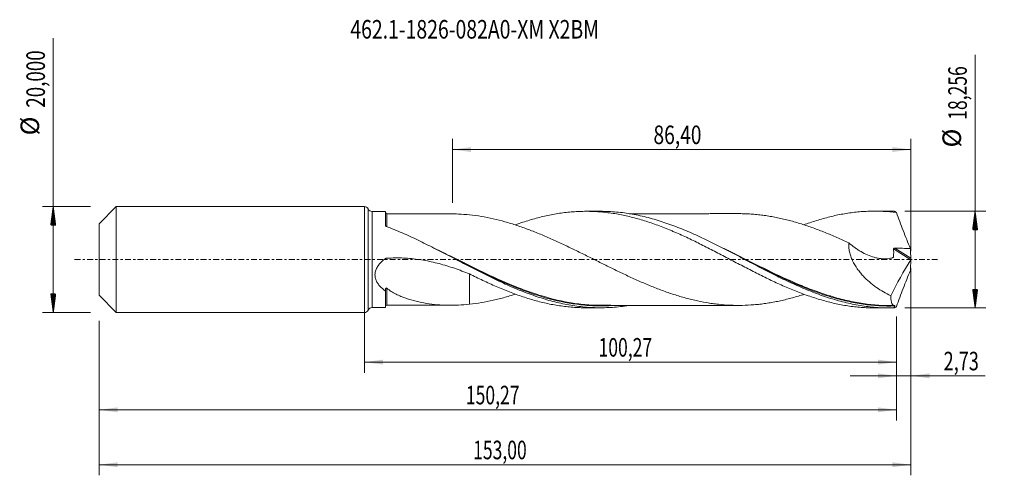
# Model space of a CAD drawing. Units: millimetres. Extents: x -65 to 121, y -41 to 45.
import ezdxf

# ---------------------------------------------------------------- set-up
doc = ezdxf.new("R2010")
doc.units = ezdxf.units.MM
doc.linetypes.add('CENTER', pattern=[47.5, 22, -8.5, 8.5, -8.5])
for name, color, linetype in [('1', 4, 'Continuous'), ('2', 7, 'Continuous'), ('SK1', 4, 'Continuous'), ('SK2', 7, 'Continuous'), ('SK4', 2, 'CENTER'), ('SK6', 5, 'Continuous')]:
    doc.layers.add(name, color=color, linetype=linetype)
doc.styles.add('iso_b_vert', font='simplex.shx')
doc.dimstyles.get("Standard").update_dxf_attribs({"dimtxt": 0.18, "dimasz": 0.18, "dimexe": 0.18, "dimexo": 0.0625, "dimgap": 0.09, "dimtad": 1, "dimzin": 0, "dimdsep": 52, "dimtxsty": 'Standard', "dimcen": 0.09, "dimadec": 0, "dimazin": 0, "dimtfac": 1, "dimtdec": 4, "dimtofl": 0, "dimtmove": 0, "dimatfit": 3, "dimfxl": 1, "dimtolj": 1, "dimtzin": 0, "dimarcsym": 0})

# ---------------------------------------------------------------- blocks, each defined once
blk = doc.blocks.new('_U0')
at = {"layer": 'SK2', "lineweight": 13}
for p, q in [((0, -1.5875), (0, -21.341398)), ((100.2718, -10.7155), (100.2718, -21.341398)), ((0, -19.341398), (100.2718, -19.341398))]:
    blk.add_line(p, q, dxfattribs=at)
at = {"layer": 'SK2', "lineweight": 18}
for points in [[(0, -19.341398), (3.499998, -18.880615), (3.500002, -19.802182)], [(100.2718, -19.341398), (96.771802, -19.802182), (96.771798, -18.880615)]]:
    blk.add_solid(points, dxfattribs=at)
at = {"layer": 'SK2', "lineweight": 13, "insert": (44.128301, -18.308765), "char_height": 3.5, "attachment_point": 7, "line_spacing_factor": 1.084337, "style": 'iso_b_vert'}
blk.add_mtext('\\W0.6930;100,27', dxfattribs=at)
blk = doc.blocks.new('_U1')
at = {"layer": 'SK2', "lineweight": 13}
for p, q in [((103, -1.5875), (103, -40.692985)), ((-50, -11.5875), (-50, -40.692985)), ((-50, -38.692985), (103, -38.692985))]:
    blk.add_line(p, q, dxfattribs=at)
at = {"layer": 'SK2', "lineweight": 18}
for points in [[(-50, -38.692985), (-46.500002, -38.232202), (-46.499998, -39.153769)], [(103, -38.692985), (99.500002, -39.153769), (99.499998, -38.232202)]]:
    blk.add_solid(points, dxfattribs=at)
at = {"layer": 'SK2', "lineweight": 13, "insert": (20.492401, -37.660352), "char_height": 3.5, "attachment_point": 7, "line_spacing_factor": 1.084337, "style": 'iso_b_vert'}
blk.add_mtext('\\W0.6930;153,00', dxfattribs=at)
blk = doc.blocks.new('_U2')
at = {"layer": 'SK2', "lineweight": 13}
for p, q in [((16.6, 10.7155), (16.6, 22.737119)), ((103, 1.5875), (103, 22.737119)), ((16.6, 20.737119), (103, 20.737119))]:
    blk.add_line(p, q, dxfattribs=at)
at = {"layer": 'SK2', "lineweight": 18}
for points in [[(16.6, 20.737119), (20.099998, 21.197903), (20.100002, 20.276335)], [(103, 20.737119), (99.500002, 20.276335), (99.499998, 21.197903)]]:
    blk.add_solid(points, dxfattribs=at)
at = {"layer": 'SK2', "lineweight": 13, "insert": (54.478435, 21.769753), "char_height": 3.5, "attachment_point": 7, "line_spacing_factor": 1.084337, "style": 'iso_b_vert'}
blk.add_mtext('\\W0.7581;86,40', dxfattribs=at)
blk = doc.blocks.new('_U3')
at = {"layer": 'SK2', "lineweight": 13}
for p, q in [((103, -1.5875), (103, -23.930503)), ((100.2718, -10.7155), (100.2718, -23.930503)), ((91.5218, -21.930503), (116.996491, -21.930503))]:
    blk.add_line(p, q, dxfattribs=at)
at = {"layer": 'SK2', "lineweight": 18}
for points in [[(100.2718, -21.930503), (96.771802, -22.391287), (96.771798, -21.469719)], [(103, -21.930503), (106.499998, -21.469719), (106.500002, -22.391287)]]:
    blk.add_solid(points, dxfattribs=at)
at = {"layer": 'SK2', "lineweight": 13, "insert": (109.15186, -20.89787), "char_height": 3.5, "attachment_point": 7, "line_spacing_factor": 1.084337, "style": 'iso_b_vert'}
blk.add_mtext('\\W0.7150;2,73', dxfattribs=at)
blk = doc.blocks.new('_U4')
at = {"layer": 'SK2', "lineweight": 13}
for p, q in [((100.2718, -10.7155), (100.2718, -30.343428)), ((-50, -11.5875), (-50, -30.343428)), ((-50, -28.343428), (100.2718, -28.343428))]:
    blk.add_line(p, q, dxfattribs=at)
at = {"layer": 'SK2', "lineweight": 18}
for points in [[(-50, -28.343428), (-46.500002, -27.882645), (-46.499998, -28.804212)], [(100.2718, -28.343428), (96.771802, -28.804212), (96.771798, -27.882645)]]:
    blk.add_solid(points, dxfattribs=at)
at = {"layer": 'SK2', "lineweight": 13, "insert": (19.128301, -27.310795), "char_height": 3.5, "attachment_point": 7, "line_spacing_factor": 1.084337, "style": 'iso_b_vert'}
blk.add_mtext('\\W0.6930;150,27', dxfattribs=at)

msp = doc.modelspace()

# ---------------------------------------------------------------- hatches: boundary and pattern name
at = {"layer": '2', "lineweight": 13}
h = msp.add_hatch(dxfattribs=at)
h.set_pattern_fill('ANSI31', color=256, scale=0.0062, style=0)
h.paths.add_polyline_path([(115.083, 9.128), (115.544, 5.628), (114.623, 5.628)])
h = msp.add_hatch(dxfattribs=at)
h.set_pattern_fill('ANSI31', color=256, scale=0.0062, style=0)
h.paths.add_polyline_path([(115.083, -9.128), (114.623, -5.628), (115.544, -5.628)])
at = {"layer": 'SK2', "lineweight": 13}
h = msp.add_hatch(dxfattribs=at)
h.set_pattern_fill('ANSI31', color=256, scale=0.0062, style=0)
h.paths.add_polyline_path([(-58.625, 10), (-58.164, 6.5), (-59.086, 6.5)])
h = msp.add_hatch(dxfattribs=at)
h.set_pattern_fill('ANSI31', color=256, scale=0.0062, style=0)
h.paths.add_polyline_path([(-58.625, -10), (-59.086, -6.5), (-58.164, -6.5)])

# ---------------------------------------------------------------- linework, layer by layer
at = {"layer": '1', "lineweight": 18}
for p, q in [((0, -10), (0, 10)), ((4, 9.068), (1.455, 9.066)), ((4, 9.068), (4, 6.406)), ((44.494, 9.093), (41.752, 9.091)), ((98.895, 9.127), (96.149, 9.125)), ((4, -9.068), (4, -5.95)), ((1.455, -9.066), (4, -9.068)), ((4.251, -8.612), (4.251, -8.612)), ((41.752, -9.091), (44.494, -9.093)), ((96.149, -9.125), (98.895, -9.127))]:
    msp.add_line(p, q, dxfattribs=at)
at = {"layer": '1', "lineweight": 13}
for p, q in [((0.727, 9.533), (0.727, -9.533)), ((1.455, 9.066), (1.455, -9.066)), ((99.715, 2.007), (102.953, -0.043)), ((99.938, 2.167), (102.969, 0.248))]:
    msp.add_line(p, q, dxfattribs=at)
at = {"layer": '1', "lineweight": 18}
for centre, start, end in [((0, 9.2), 24.60776, 90), ((1.455, 9.866), 204.60775, 270.03581), ((1.455, -9.866), 89.96419, 155.39225), ((0, -9.2), 270, 335.39225)]:
    msp.add_arc(centre, 0.8, start, end, dxfattribs=at)
for centre, start_param, end_param in [((4.25, 8.862), 0.0272306, 1.5925586), ((4.25, -8.862), -1.5559687, -0.0272306)]:
    msp.add_ellipse(centre, major_axis=(-0.25, 0), ratio=0.99999, start_param=start_param, end_param=end_param, dxfattribs=at)
at = {"layer": '1', "lineweight": 13}
for points, knots in [([(4.25, 6.203), (4.25, 6.34), (4.25, 6.471), (4.25, 6.793), (4.25, 7.157), (4.251, 7.468), (4.251, 7.681), (4.251, 7.749), (4.251, 7.877), (4.251, 7.938), (4.251, 8.109), (4.251, 8.207), (4.251, 8.332), (4.251, 8.369), (4.251, 8.436), (4.251, 8.465), (4.251, 8.569), (4.251, 8.61), (4.251, 8.612)], [0, 0, 0, 0, 0.0895198, 0.0895198, 0.2287361, 0.3679525, 0.3679525, 0.4375607, 0.4375607, 0.5071689, 0.5071689, 0.6463853, 0.6463853, 0.7159935, 0.7159935, 0.7856017, 0.7856017, 1, 1, 1, 1]), ([(33.691, -6.939), (33.333, -6.832), (32.974, -6.722), (32.115, -6.446), (31.613, -6.276), (30.107, -5.745), (29.109, -5.362), (26.125, -4.144), (24.148, -3.24), (21.169, -1.809), (20.174, -1.319), (18.923, -0.699), (18.672, -0.575), (18.17, -0.325), (17.919, -0.2), (17.167, 0.174), (16.667, 0.423), (15.196, 1.153), (14.23, 1.629), (13.265, 2.095)], [0, 0, 0, 0, 0.0526084, 0.0526084, 0.1257773, 0.1257773, 0.2721151, 0.2721151, 0.5647907, 0.5647907, 0.7111285, 0.7111285, 0.747713, 0.747713, 0.7842974, 0.7842974, 0.8574663, 0.8574663, 1, 1, 1, 1]), ([(87.745, -6.862), (86.819, -6.579), (85.895, -6.267), (84.469, -5.746), (83.968, -5.556), (82.965, -5.161), (82.463, -4.957), (79.96, -3.909), (77.98, -2.986), (74.018, -1.059), (72.036, -0.056), (69.779, 1.065), (69.528, 1.19), (69.027, 1.437), (68.777, 1.56), (68.192, 1.847), (67.858, 2.01), (67.524, 2.171)], [0, 0, 0, 0, 0.1368344, 0.1368344, 0.2107989, 0.2107989, 0.2847634, 0.2847634, 0.5806214, 0.5806214, 0.8764794, 0.8764794, 0.9134616, 0.9134616, 0.9504439, 0.9504439, 1, 1, 1, 1]), ([(4.251, -8.612), (4.251, -8.612), (4.251, -8.609), (4.251, -8.591), (4.251, -8.562), (4.251, -8.471), (4.251, -8.41), (4.251, -8.177), (4.251, -7.962), (4.251, -7.552), (4.251, -7.401), (4.251, -7.068), (4.251, -6.89), (4.251, -6.319), (4.251, -5.892), (4.251, -5.417)], [0, 0, 0, 0, 0.0434179, 0.0434179, 0.1629906, 0.1629906, 0.2825634, 0.2825634, 0.5217089, 0.5217089, 0.6412817, 0.6412817, 0.7608545, 0.7608545, 1, 1, 1, 1]), ([(31.177, -6.272), (31.653, -6.438), (32.127, -6.598), (33.1, -6.909), (33.598, -7.06), (36.086, -7.77), (38.063, -8.191), (41.04, -8.575), (42.035, -8.661), (43.535, -8.726), (44.037, -8.736), (45.041, -8.736), (45.543, -8.724), (46.362, -8.688), (46.679, -8.669), (46.996, -8.647)], [0, 0, 0, 0, 0.0894213, 0.0894213, 0.1839485, 0.1839485, 0.5620569, 0.5620569, 0.7511111, 0.7511111, 0.8456383, 0.8456383, 0.9401654, 0.9401654, 1, 1, 1, 1]), ([(86.068, -6.467), (86.699, -6.682), (87.33, -6.885), (88.462, -7.224), (88.964, -7.365), (89.968, -7.629), (90.468, -7.751), (91.967, -8.087), (92.963, -8.271), (95.946, -8.698), (97.93, -8.815), (99.934, -8.755)], [0, 0, 0, 0, 0.1361614, 0.1361614, 0.2441412, 0.2441412, 0.352121, 0.352121, 0.5680807, 0.5680807, 1, 1, 1, 1])]:
    msp.add_open_spline(points, degree=3, knots=knots, dxfattribs=at)
at = {"layer": '1', "lineweight": 18}
for points, knots in [([(16.122, 8.622), (15.936, 8.622), (15.531, 8.621), (14.849, 8.621), (14.124, 8.621), (13.383, 8.621), (12.66, 8.62), (11.838, 8.619), (10.965, 8.619), (10.051, 8.618), (9.128, 8.617), (8.37, 8.616), (7.799, 8.616), (7.458, 8.616), (7.144, 8.616), (6.813, 8.616), (6.385, 8.616), (5.779, 8.616), (5.044, 8.615), (4.511, 8.613), (4.251, 8.612)], [0, 0, 0, 0, 0.0467848, 0.1023856, 0.1725416, 0.2299552, 0.2895911, 0.3553895, 0.4375054, 0.5103628, 0.5863888, 0.6707023, 0.7018749, 0.7306606, 0.757049, 0.7810929, 0.814305, 0.8652915, 0.9341759, 1, 1, 1, 1]), ([(19.809, 8.426), (19.115, 8.495), (18.429, 8.547), (17.199, 8.608), (16.653, 8.622), (16.11, 8.622)], [0, 0, 0, 0, 0.5543634, 0.5543634, 1, 1, 1, 1]), ([(82.839, -6.555), (82.674, -6.609), (82.509, -6.662), (81.972, -6.833), (81.6, -6.946), (80.854, -7.162), (80.481, -7.264), (79.736, -7.458), (79.364, -7.551), (78.62, -7.725), (78.248, -7.807), (77.504, -7.96), (77.132, -8.031), (76.388, -8.162), (76.016, -8.222), (75.272, -8.332), (74.9, -8.38), (74.154, -8.465), (73.781, -8.501), (72.663, -8.593), (71.92, -8.632), (70.804, -8.652), (70.432, -8.653), (69.688, -8.644), (69.316, -8.633), (68.199, -8.582), (67.452, -8.523), (66.334, -8.402), (65.962, -8.356), (65.218, -8.251), (64.847, -8.192), (63.731, -8.001), (62.986, -7.853), (61.868, -7.595), (61.495, -7.504), (60.75, -7.312), (60.377, -7.211), (59.632, -6.999), (59.26, -6.887), (58.516, -6.656), (58.145, -6.536), (57.401, -6.286), (57.029, -6.157), (56.284, -5.891), (55.911, -5.753), (55.166, -5.47), (54.793, -5.324), (54.047, -5.026), (53.675, -4.873), (52.93, -4.561), (52.558, -4.403), (51.814, -4.08), (51.443, -3.915), (50.699, -3.579), (50.327, -3.409), (49.582, -3.065), (49.209, -2.891), (48.463, -2.538), (48.09, -2.359), (47.345, -1.998), (46.973, -1.817), (46.229, -1.453), (45.857, -1.27), (45.113, -0.902), (44.741, -0.717), (43.625, -0.161), (42.88, 0.211), (41.76, 0.767), (41.388, 0.952), (40.643, 1.321), (40.271, 1.505), (39.527, 1.869), (39.155, 2.049), (38.41, 2.406), (38.038, 2.584), (37.294, 2.936), (36.922, 3.111), (36.176, 3.454), (35.803, 3.623), (35.056, 3.957), (34.684, 4.121), (33.939, 4.443), (33.567, 4.602), (32.823, 4.911), (32.45, 5.062), (31.706, 5.357), (31.334, 5.501), (30.589, 5.782), (30.216, 5.919), (29.47, 6.183), (29.097, 6.312), (28.351, 6.559), (27.979, 6.678), (27.235, 6.906), (26.864, 7.015), (25.752, 7.328), (25.01, 7.516), (23.527, 7.85), (22.786, 7.998), (21.301, 8.246), (20.556, 8.347), (19.809, 8.426)], [0, 0, 0, 0, 0.0078664, 0.0078664, 0.0255831, 0.0255831, 0.0432998, 0.0432998, 0.0610164, 0.0610164, 0.0787331, 0.0787331, 0.0964498, 0.0964498, 0.1141665, 0.1141665, 0.1318831, 0.1318831, 0.1495998, 0.1495998, 0.1850331, 0.1850331, 0.2027498, 0.2027498, 0.2204665, 0.2204665, 0.2558998, 0.2558998, 0.2736165, 0.2736165, 0.2913332, 0.2913332, 0.3267665, 0.3267665, 0.3444832, 0.3444832, 0.3621998, 0.3621998, 0.3799165, 0.3799165, 0.3976332, 0.3976332, 0.4153499, 0.4153499, 0.4330665, 0.4330665, 0.4507832, 0.4507832, 0.4684999, 0.4684999, 0.4862165, 0.4862165, 0.5039332, 0.5039332, 0.5216499, 0.5216499, 0.5393666, 0.5393666, 0.5570832, 0.5570832, 0.5747999, 0.5747999, 0.5925166, 0.5925166, 0.6102332, 0.6102332, 0.6456666, 0.6456666, 0.6633833, 0.6633833, 0.6810999, 0.6810999, 0.6988166, 0.6988166, 0.7165333, 0.7165333, 0.7342499, 0.7342499, 0.7519666, 0.7519666, 0.7696833, 0.7696833, 0.7873999, 0.7873999, 0.8051166, 0.8051166, 0.8228333, 0.8228333, 0.84055, 0.84055, 0.8582666, 0.8582666, 0.8759833, 0.8759833, 0.8937, 0.8937, 0.9291333, 0.9291333, 0.9645667, 0.9645667, 1, 1, 1, 1]), ([(28.419, 6.52), (28.898, 6.695), (29.378, 6.862), (30.277, 7.162), (30.696, 7.297), (31.537, 7.552), (31.96, 7.673), (32.806, 7.901), (33.228, 8.008), (34.07, 8.209), (34.489, 8.302), (35.747, 8.556), (36.584, 8.696), (37.835, 8.86), (38.251, 8.907), (39.086, 8.985), (39.504, 9.016), (40.339, 9.063), (40.756, 9.078), (41.591, 9.094), (42.009, 9.093), (42.848, 9.077), (43.268, 9.06), (44.11, 9.012), (44.531, 8.979), (45.799, 8.857), (46.642, 8.745), (47.899, 8.531), (48.317, 8.452), (49.153, 8.28), (49.57, 8.187), (50.405, 7.987), (50.823, 7.881), (51.656, 7.652), (52.072, 7.531), (53.324, 7.15), (54.16, 6.871), (55.415, 6.413), (55.834, 6.254), (56.676, 5.927), (57.097, 5.757), (57.731, 5.495), (57.943, 5.406), (58.365, 5.226), (58.575, 5.134), (59.206, 4.857), (59.626, 4.669), (60.465, 4.287), (60.884, 4.092), (61.72, 3.695), (62.137, 3.492), (63.388, 2.877), (64.223, 2.46), (65.473, 1.819), (65.89, 1.601), (66.725, 1.167), (67.143, 0.949), (67.981, 0.512), (68.4, 0.292), (69.24, -0.151), (69.66, -0.374), (70.505, -0.817), (70.928, -1.038), (71.771, -1.476), (72.191, -1.694), (73.029, -2.127), (73.447, -2.341), (74.284, -2.763), (74.702, -2.971), (75.536, -3.382), (75.953, -3.586), (76.785, -3.987), (77.202, -4.183), (78.037, -4.567), (78.454, -4.755), (79.289, -5.125), (79.706, -5.306), (80.96, -5.836), (81.801, -6.168), (83.066, -6.637), (83.489, -6.79), (84.331, -7.078), (84.752, -7.216), (85.591, -7.477), (86.01, -7.601), (86.846, -7.837), (87.263, -7.948), (88.514, -8.258), (89.349, -8.436), (90.598, -8.66), (91.014, -8.727), (91.849, -8.846), (92.267, -8.897), (93.104, -8.985), (93.522, -9.022), (94.361, -9.079), (94.781, -9.099), (95.51, -9.12), (95.817, -9.125), (96.125, -9.125)], [0, 0, 0, 0, 0.0212541, 0.0212541, 0.0398166, 0.0398166, 0.0583791, 0.0583791, 0.0769416, 0.0769416, 0.0955041, 0.0955041, 0.1326291, 0.1326291, 0.1511916, 0.1511916, 0.1697541, 0.1697541, 0.1883166, 0.1883166, 0.2068792, 0.2068792, 0.2254417, 0.2254417, 0.2440042, 0.2440042, 0.2811292, 0.2811292, 0.2996917, 0.2996917, 0.3182542, 0.3182542, 0.3368167, 0.3368167, 0.3553792, 0.3553792, 0.3925042, 0.3925042, 0.4110667, 0.4110667, 0.4296292, 0.4296292, 0.4389104, 0.4389104, 0.4481917, 0.4481917, 0.4667542, 0.4667542, 0.4853167, 0.4853167, 0.5038792, 0.5038792, 0.5410042, 0.5410042, 0.5595667, 0.5595667, 0.5781292, 0.5781292, 0.5966917, 0.5966917, 0.6152542, 0.6152542, 0.6338167, 0.6338167, 0.6523792, 0.6523792, 0.6709417, 0.6709417, 0.6895042, 0.6895042, 0.7080667, 0.7080667, 0.7266292, 0.7266292, 0.7451917, 0.7451917, 0.7637542, 0.7637542, 0.8008792, 0.8008792, 0.8194417, 0.8194417, 0.8380042, 0.8380042, 0.8565667, 0.8565667, 0.8751292, 0.8751292, 0.9122542, 0.9122542, 0.9308167, 0.9308167, 0.9493792, 0.9493792, 0.9679417, 0.9679417, 0.9865043, 0.9865043, 1, 1, 1, 1]), ([(99.789, -9.116), (98.792, -9.142), (97.795, -9.123), (95.804, -8.995), (94.809, -8.886), (93.315, -8.658), (92.816, -8.57), (91.82, -8.375), (91.322, -8.267), (89.83, -7.913), (88.835, -7.637), (86.84, -7.009), (85.845, -6.66), (84.352, -6.09), (83.855, -5.892), (82.858, -5.481), (82.359, -5.269), (80.865, -4.613), (79.87, -4.152), (78.377, -3.432), (77.878, -3.187), (76.881, -2.69), (76.383, -2.438), (74.889, -1.675), (73.895, -1.156), (72.4, -0.371), (71.901, -0.108), (70.904, 0.416), (70.407, 0.677), (69.411, 1.198), (68.914, 1.457), (67.918, 1.972), (67.419, 2.227), (65.923, 2.984), (64.928, 3.475), (63.435, 4.182), (62.937, 4.413), (61.939, 4.864), (61.44, 5.083), (59.946, 5.722), (58.951, 6.121), (57.457, 6.671), (56.958, 6.846), (55.96, 7.18), (55.462, 7.338), (53.969, 7.783), (52.974, 8.043), (51.478, 8.371), (50.979, 8.47), (49.982, 8.647), (49.484, 8.725), (48.489, 8.858), (47.991, 8.914), (46.994, 9.004), (46.495, 9.037), (45.494, 9.082), (44.993, 9.093), (44.491, 9.093)], [0, 0, 0, 0, 0.0540438, 0.0540438, 0.1080877, 0.1080877, 0.1351096, 0.1351096, 0.1621315, 0.1621315, 0.2161753, 0.2161753, 0.2702192, 0.2702192, 0.2972411, 0.2972411, 0.324263, 0.324263, 0.3783068, 0.3783068, 0.4053287, 0.4053287, 0.4323506, 0.4323506, 0.4863945, 0.4863945, 0.5134164, 0.5134164, 0.5404383, 0.5404383, 0.5674602, 0.5674602, 0.5944821, 0.5944821, 0.648526, 0.648526, 0.6755479, 0.6755479, 0.7025698, 0.7025698, 0.7566136, 0.7566136, 0.7836356, 0.7836356, 0.8106575, 0.8106575, 0.8647013, 0.8647013, 0.8917232, 0.8917232, 0.9187451, 0.9187451, 0.945767, 0.945767, 0.972789, 0.972789, 1, 1, 1, 1]), ([(70.71, 8.651), (70.361, 8.651), (69.813, 8.651), (69.024, 8.651), (68.312, 8.651), (67.499, 8.65), (66.667, 8.649), (65.87, 8.65), (65.09, 8.649), (64.224, 8.648), (63.259, 8.648), (62.278, 8.647), (61.372, 8.646), (60.563, 8.647), (59.764, 8.647), (58.839, 8.645), (57.809, 8.645), (56.785, 8.645), (55.918, 8.643), (55.191, 8.643), (54.55, 8.643), (53.836, 8.643), (53.089, 8.642), (52.358, 8.642), (51.694, 8.641), (51.022, 8.641), (50.395, 8.64), (50.009, 8.64), (49.871, 8.64)], [0, 0, 0, 0, 0.0506309, 0.0793521, 0.1134787, 0.1531457, 0.1963214, 0.2332519, 0.2677507, 0.3085801, 0.357903, 0.4066308, 0.4498013, 0.4882441, 0.523128, 0.5648071, 0.6213779, 0.6713982, 0.7121657, 0.7461154, 0.7759685, 0.8044905, 0.8488523, 0.8834846, 0.9097612, 0.9444165, 0.9800922, 1, 1, 1, 1]), ([(70.709, 8.651), (70.865, 8.65), (71.022, 8.649), (71.552, 8.639), (71.925, 8.626), (72.669, 8.587), (73.041, 8.562), (73.785, 8.501), (74.157, 8.465), (74.9, 8.38), (75.272, 8.332), (76.015, 8.223), (76.387, 8.162), (77.132, 8.031), (77.504, 7.96), (78.25, 7.807), (78.623, 7.724), (79.367, 7.55), (79.739, 7.458), (80.854, 7.167), (81.598, 6.951), (82.713, 6.598), (83.085, 6.475), (83.829, 6.221), (84.203, 6.09), (84.948, 5.82), (85.321, 5.682), (86.065, 5.398), (86.436, 5.251), (87.551, 4.8), (88.294, 4.486), (89.41, 3.997), (89.782, 3.83), (90.527, 3.492), (90.9, 3.32), (91.273, 3.147)], [0, 0, 0, 0, 0.0228543, 0.0228543, 0.0771402, 0.0771402, 0.131426, 0.131426, 0.1857119, 0.1857119, 0.2399978, 0.2399978, 0.2942837, 0.2942837, 0.3485695, 0.3485695, 0.4028554, 0.4028554, 0.4571413, 0.4571413, 0.565713, 0.565713, 0.6199989, 0.6199989, 0.6742848, 0.6742848, 0.7285706, 0.7285706, 0.7828565, 0.7828565, 0.8914283, 0.8914283, 0.9457141, 0.9457141, 1, 1, 1, 1]), ([(82.818, 6.545), (83.182, 6.679), (83.546, 6.809), (84.331, 7.078), (84.752, 7.216), (85.591, 7.477), (86.01, 7.601), (86.846, 7.837), (87.263, 7.948), (88.514, 8.258), (89.349, 8.436), (90.598, 8.66), (91.014, 8.727), (91.849, 8.846), (92.267, 8.897), (93.104, 8.985), (93.522, 9.022), (94.361, 9.079), (94.781, 9.099), (95.625, 9.124), (96.048, 9.128), (96.893, 9.12), (97.313, 9.108), (98.576, 9.048), (99.419, 8.976), (100.261, 8.872)], [0, 0, 0, 0, 0.0622519, 0.0622519, 0.1343864, 0.1343864, 0.2065209, 0.2065209, 0.2786553, 0.2786553, 0.4229243, 0.4229243, 0.4950587, 0.4950587, 0.5671932, 0.5671932, 0.6393277, 0.6393277, 0.7114621, 0.7114621, 0.7835966, 0.7835966, 0.8557311, 0.8557311, 1, 1, 1, 1]), ([(100.261, 8.872), (100.174, 8.937), (100.092, 8.991), (99.973, 9.052), (99.934, 9.07), (99.86, 9.098), (99.824, 9.108), (99.789, 9.116)], [0, 0, 0, 0, 0.5, 0.5, 0.75, 0.75, 1, 1, 1, 1]), ([(100.261, 8.872), (100.463, 8.302), (100.67, 7.732), (101.092, 6.594), (101.307, 6.026), (101.745, 4.891), (101.968, 4.324), (102.42, 3.196), (102.649, 2.635), (102.88, 2.075)], [0, 0, 0, 0, 0.25, 0.25, 0.5, 0.5, 0.75, 0.75, 1, 1, 1, 1]), ([(4.134, 6.247), (4.114, 6.255), (4.095, 6.264), (4.062, 6.287), (4.048, 6.299), (4.013, 6.341), (4, 6.373), (4, 6.406)], [0, 0, 0, 0, 0.25, 0.25, 0.5, 0.5, 1, 1, 1, 1]), ([(49.891, -8.658), (49.59, -8.707), (49.288, -8.751), (48.488, -8.858), (47.99, -8.914), (46.994, -9.004), (46.494, -9.038), (44.999, -9.105), (44.004, -9.104), (42.011, -9.013), (41.013, -8.922), (39.02, -8.654), (38.025, -8.476), (36.529, -8.147), (36.03, -8.027), (35.033, -7.767), (34.535, -7.628), (33.041, -7.182), (32.045, -6.848), (30.049, -6.113), (29.053, -5.714), (27.559, -5.076), (27.061, -4.857), (26.064, -4.407), (25.564, -4.176), (24.068, -3.469), (23.073, -2.979), (21.578, -2.224), (21.079, -1.97), (20.081, -1.455), (19.583, -1.197), (18.088, -0.417), (17.092, 0.106), (15.596, 0.889), (15.096, 1.149), (14.099, 1.665), (13.601, 1.921), (12.108, 2.681), (11.112, 3.176), (9.615, 3.894), (9.116, 4.128), (8.119, 4.586), (7.621, 4.809), (6.128, 5.46), (5.132, 5.868), (4.134, 6.247)], [0, 0, 0, 0, 0.0197979, 0.0197979, 0.0524713, 0.0524713, 0.0851447, 0.0851447, 0.1504915, 0.1504915, 0.2158383, 0.2158383, 0.2811851, 0.2811851, 0.3138585, 0.3138585, 0.3465319, 0.3465319, 0.4118787, 0.4118787, 0.4772255, 0.4772255, 0.5098989, 0.5098989, 0.5425723, 0.5425723, 0.6079192, 0.6079192, 0.6405926, 0.6405926, 0.673266, 0.673266, 0.7386128, 0.7386128, 0.7712862, 0.7712862, 0.8039596, 0.8039596, 0.8693064, 0.8693064, 0.9019798, 0.9019798, 0.9346532, 0.9346532, 1, 1, 1, 1]), ([(91.273, 3.147), (91.255, 2.873), (91.259, 2.594), (91.294, 2.167), (91.311, 2.023), (91.356, 1.735), (91.382, 1.592), (91.477, 1.164), (91.558, 0.883), (91.704, 0.465), (91.757, 0.326), (91.87, 0.051), (91.931, -0.086), (92.247, -0.755), (92.548, -1.257), (93.052, -1.974), (93.229, -2.207), (93.594, -2.653), (93.782, -2.868), (94.359, -3.491), (94.763, -3.876), (95.393, -4.417), (95.607, -4.591), (96.041, -4.928), (96.26, -5.089), (96.922, -5.555), (97.37, -5.84), (98.277, -6.368), (98.736, -6.611), (99.201, -6.834)], [0, 0, 0, 0, 0.0625, 0.0625, 0.09375, 0.09375, 0.125, 0.125, 0.1875, 0.1875, 0.21875, 0.21875, 0.25, 0.25, 0.375, 0.375, 0.4375, 0.4375, 0.5, 0.5, 0.625, 0.625, 0.6875, 0.6875, 0.75, 0.75, 0.875, 0.875, 1, 1, 1, 1]), ([(91.273, 3.147), (91.639, 2.829), (92.014, 2.531), (92.593, 2.116), (92.788, 1.984), (93.183, 1.728), (93.384, 1.606), (93.991, 1.257), (94.399, 1.053), (95.222, 0.699), (95.636, 0.55), (96.263, 0.373), (96.472, 0.322), (96.894, 0.236), (97.105, 0.202), (97.523, 0.154), (97.731, 0.139), (98.145, 0.132), (98.351, 0.138), (98.758, 0.174), (98.959, 0.204), (99.255, 0.267), (99.353, 0.291), (99.497, 0.332), (99.545, 0.346), (99.605, 0.365), (99.617, 0.369), (99.64, 0.38), (99.65, 0.387), (99.67, 0.405), (99.678, 0.416), (99.691, 0.441), (99.695, 0.455), (99.699, 0.486), (99.7, 0.502), (99.703, 0.533), (99.708, 0.58), (99.712, 0.628), (99.719, 0.722), (99.732, 0.912), (99.737, 1.103), (99.741, 1.489), (99.732, 1.748), (99.715, 2.007)], [0, 0, 0, 0, 0.125, 0.125, 0.1875, 0.1875, 0.25, 0.25, 0.375, 0.375, 0.5, 0.5, 0.5625, 0.5625, 0.625, 0.625, 0.6875, 0.6875, 0.75, 0.75, 0.8125, 0.8125, 0.84375, 0.84375, 0.859375, 0.859375, 0.8632813, 0.8632813, 0.8671875, 0.8671875, 0.8710938, 0.8710938, 0.875, 0.875, 0.8789063, 0.8789063, 0.8828125, 0.890625, 0.890625, 0.90625, 0.9375, 0.9375, 1, 1, 1, 1]), ([(99.715, 2.007), (99.713, 2.032), (99.719, 2.058), (99.744, 2.103), (99.764, 2.122), (99.809, 2.148), (99.834, 2.157), (99.885, 2.167), (99.912, 2.168), (99.938, 2.167)], [0, 0, 0, 0, 0.25, 0.25, 0.5, 0.5, 0.75, 0.75, 1, 1, 1, 1]), ([(99.938, 2.167), (100.183, 2.159), (100.428, 2.15), (100.919, 2.134), (101.164, 2.127), (101.9, 2.105), (102.39, 2.089), (102.88, 2.075)], [0, 0, 0, 0, 0.25, 0.25, 0.5, 0.5, 1, 1, 1, 1]), ([(4, -5.95), (3.817, -5.819), (3.638, -5.68), (3.295, -5.386), (3.131, -5.231), (2.901, -4.983), (2.827, -4.897), (2.684, -4.721), (2.615, -4.629), (2.421, -4.345), (2.309, -4.146), (2.174, -3.827), (2.135, -3.718), (2.07, -3.491), (2.045, -3.377), (2.01, -3.144), (2.001, -3.026), (1.999, -2.786), (2.007, -2.663), (2.04, -2.423), (2.065, -2.304), (2.131, -2.068), (2.173, -1.95), (2.319, -1.604), (2.442, -1.388), (2.728, -0.977), (2.892, -0.781), (3.243, -0.416), (3.431, -0.245), (3.726, -0.004), (3.826, 0.074), (3.941, 0.159), (3.954, 0.169), (3.98, 0.187), (3.993, 0.195), (4.036, 0.216), (4.067, 0.226), (4.13, 0.24), (4.162, 0.243), (4.226, 0.248), (4.257, 0.249), (4.544, 0.267), (4.8, 0.279), (6.076, 0.322), (7.096, 0.302), (9.134, 0.157), (10.141, 0.034), (12.13, -0.305), (13.113, -0.52), (15.058, -1.031), (16.019, -1.326), (17.926, -1.978), (18.871, -2.335), (19.809, -2.712)], [0, 0, 0, 0, 0.03125, 0.03125, 0.0625, 0.0625, 0.078125, 0.078125, 0.09375, 0.09375, 0.125, 0.125, 0.140625, 0.140625, 0.15625, 0.15625, 0.171875, 0.171875, 0.1875, 0.1875, 0.203125, 0.203125, 0.21875, 0.21875, 0.25, 0.25, 0.28125, 0.28125, 0.3125, 0.3125, 0.328125, 0.328125, 0.3300781, 0.3300781, 0.3320312, 0.3320312, 0.3359375, 0.3359375, 0.3398437, 0.3398437, 0.34375, 0.34375, 0.375, 0.375, 0.5, 0.5, 0.625, 0.625, 0.75, 0.75, 0.875, 0.875, 1, 1, 1, 1]), ([(17.261, 0.017), (17.391, -0.049), (17.522, -0.114), (17.903, -0.306), (18.155, -0.433), (18.656, -0.685), (18.907, -0.811), (20.158, -1.437), (21.154, -1.931), (24.133, -3.374), (26.109, -4.284), (29.093, -5.505), (30.091, -5.889), (31.123, -6.253), (31.15, -6.262), (31.177, -6.272)], [0, 0, 0, 0, 0.0279149, 0.0279149, 0.0815975, 0.0815975, 0.13528, 0.13528, 0.3500102, 0.3500102, 0.7794706, 0.7794706, 0.9942008, 0.9942008, 1, 1, 1, 1]), ([(71.686, 0.004), (73.127, -0.724), (74.558, -1.448), (77.97, -3.121), (79.949, -4.05), (82.453, -5.101), (82.955, -5.306), (83.958, -5.701), (84.459, -5.892), (85.329, -6.209), (85.699, -6.34), (86.068, -6.467)], [0, 0, 0, 0, 0.3000619, 0.3000619, 0.7155164, 0.7155164, 0.8193801, 0.8193801, 0.9232437, 0.9232437, 1, 1, 1, 1]), ([(103, 0.064), (102.994, 0.045), (102.986, 0.026), (102.97, -0.011), (102.961, -0.028), (102.953, -0.043)], [0, 0, 0, 0, 0.5, 0.5, 1, 1, 1, 1]), ([(102.969, 0.248), (102.97, 0.223), (102.973, 0.194), (102.984, 0.131), (102.991, 0.098), (103, 0.064)], [0, 0, 0, 0, 0.5, 0.5, 1, 1, 1, 1]), ([(102.969, -0.248), (102.97, -0.223), (102.973, -0.194), (102.984, -0.131), (102.991, -0.098), (103, -0.064)], [0, 0, 0, 0, 0.5, 0.5, 1, 1, 1, 1]), ([(19.809, -2.712), (20.654, -3.138), (21.497, -3.547), (22.755, -4.14), (23.173, -4.336), (24.009, -4.717), (24.427, -4.903), (25.262, -5.265), (25.68, -5.442), (26.514, -5.786), (26.931, -5.954), (28.182, -6.441), (29.019, -6.743), (30.277, -7.162), (30.696, -7.297), (31.537, -7.552), (31.96, -7.673), (32.806, -7.901), (33.228, -8.008), (34.07, -8.209), (34.489, -8.302), (35.747, -8.556), (36.584, -8.696), (37.835, -8.86), (38.251, -8.907), (39.086, -8.985), (39.504, -9.016), (40.339, -9.063), (40.756, -9.078), (41.361, -9.089), (41.548, -9.091), (41.736, -9.091)], [0, 0, 0, 0, 0.1146198, 0.1146198, 0.1719297, 0.1719297, 0.2292396, 0.2292396, 0.2865495, 0.2865495, 0.3438594, 0.3438594, 0.4584792, 0.4584792, 0.5157891, 0.5157891, 0.573099, 0.573099, 0.6304089, 0.6304089, 0.6877188, 0.6877188, 0.8023385, 0.8023385, 0.8596484, 0.8596484, 0.9169583, 0.9169583, 0.9742682, 0.9742682, 1, 1, 1, 1]), ([(19.809, -2.716), (19.809, -2.779), (19.809, -2.842), (19.809, -3.037), (19.809, -3.17), (19.809, -3.572), (19.809, -3.846), (19.809, -4.68), (19.809, -5.251), (19.809, -6.131), (19.809, -6.428), (19.809, -6.881), (19.809, -7.033), (19.809, -7.337), (19.809, -7.489), (19.809, -7.903), (19.809, -8.164), (19.809, -8.426)], [0, 0, 0, 0, 0.0367475, 0.0367475, 0.1124931, 0.1124931, 0.2639845, 0.2639845, 0.5669673, 0.5669673, 0.7184587, 0.7184587, 0.7942044, 0.7942044, 0.86995, 0.86995, 1, 1, 1, 1]), ([(100.261, -8.872), (100.464, -8.297), (100.672, -7.725), (101.095, -6.585), (101.31, -6.017), (101.748, -4.885), (101.97, -4.321), (102.42, -3.196), (102.649, -2.635), (102.88, -2.075)], [0, 0, 0, 0, 0.25, 0.25, 0.5, 0.5, 0.75, 0.75, 1, 1, 1, 1]), ([(4, -5.63), (4, -5.589), (4.003, -5.549), (4.022, -5.471), (4.037, -5.432), (4.075, -5.39), (4.091, -5.379), (4.124, -5.368), (4.142, -5.367), (4.176, -5.372), (4.192, -5.379), (4.223, -5.395), (4.237, -5.405), (4.251, -5.417)], [0, 0, 0, 0, 0.25, 0.25, 0.5, 0.5, 0.625, 0.625, 0.75, 0.75, 0.875, 0.875, 1, 1, 1, 1]), ([(4.251, -5.417), (4.515, -5.636), (4.792, -5.832), (5.366, -6.195), (5.662, -6.36), (6.116, -6.591), (6.269, -6.665), (6.578, -6.807), (6.734, -6.876), (7.204, -7.073), (7.52, -7.194), (8.472, -7.529), (9.115, -7.717), (10.409, -8.038), (11.062, -8.17), (12.375, -8.383), (13.036, -8.464), (14.37, -8.577), (15.043, -8.609), (16.39, -8.629), (17.067, -8.614), (18.429, -8.547), (19.116, -8.495), (19.809, -8.426)], [0, 0, 0, 0, 0.0625, 0.0625, 0.125, 0.125, 0.15625, 0.15625, 0.1875, 0.1875, 0.25, 0.25, 0.375, 0.375, 0.5, 0.5, 0.625, 0.625, 0.75, 0.75, 0.875, 0.875, 1, 1, 1, 1]), ([(19.809, -8.426), (20.556, -8.347), (21.301, -8.246), (22.789, -7.997), (23.532, -7.849), (24.649, -7.597), (25.021, -7.508), (25.767, -7.319), (26.14, -7.219), (26.886, -7.009), (27.258, -6.899), (27.902, -6.701), (28.174, -6.615), (28.445, -6.527)], [0, 0, 0, 0, 0.2587657, 0.2587657, 0.5175313, 0.5175313, 0.6469142, 0.6469142, 0.776297, 0.776297, 0.9056798, 0.9056798, 1, 1, 1, 1]), ([(44.614, -8.636), (44.593, -8.636), (44.573, -8.636), (44.051, -8.634), (43.55, -8.62), (42.05, -8.547), (41.055, -8.456), (38.078, -8.06), (36.101, -7.633), (33.971, -7.021), (33.831, -6.98), (33.691, -6.939)], [0, 0, 0, 0, 0.0054637, 0.0054637, 0.1420571, 0.1420571, 0.4152438, 0.4152438, 0.9616172, 0.9616172, 1, 1, 1, 1]), ([(99.943, -8.662), (97.939, -8.709), (95.954, -8.58), (92.971, -8.141), (91.976, -7.953), (90.477, -7.613), (89.976, -7.489), (88.972, -7.223), (88.471, -7.081), (87.896, -6.908), (87.82, -6.885), (87.745, -6.862)], [0, 0, 0, 0, 0.4907976, 0.4907976, 0.7361964, 0.7361964, 0.8588958, 0.8588958, 0.9815952, 0.9815952, 1, 1, 1, 1]), ([(99.201, -6.834), (99.2, -7.153), (99.214, -7.433), (99.259, -7.793), (99.278, -7.903), (99.324, -8.104), (99.351, -8.192), (99.443, -8.424), (99.52, -8.534), (99.66, -8.632), (99.711, -8.654), (99.821, -8.675), (99.88, -8.674), (99.943, -8.662)], [0, 0, 0, 0, 0.25, 0.25, 0.375, 0.375, 0.5, 0.5, 0.75, 0.75, 0.875, 0.875, 1, 1, 1, 1]), ([(4.251, -8.612), (4.496, -8.613), (5.005, -8.615), (5.714, -8.616), (6.315, -8.616), (6.742, -8.616), (7.067, -8.616), (7.517, -8.616), (8.171, -8.616), (9.047, -8.617), (9.963, -8.618), (10.923, -8.619), (11.786, -8.619), (12.553, -8.619), (13.169, -8.62), (13.772, -8.621), (14.421, -8.621), (15.127, -8.621), (15.71, -8.622), (16.043, -8.622), (16.132, -8.622)], [0, 0, 0, 0, 0.0618774, 0.1285534, 0.1790675, 0.21353, 0.2365609, 0.2609923, 0.327134, 0.4016208, 0.4823855, 0.5583368, 0.6440496, 0.7002262, 0.751966, 0.7995716, 0.8526594, 0.9158871, 0.977634, 1, 1, 1, 1]), ([(44.698, -8.637), (45.04, -8.637), (45.7, -8.637), (46.609, -8.637), (47.373, -8.638), (47.988, -8.639), (48.529, -8.639), (49.083, -8.639), (49.687, -8.64), (50.388, -8.64), (51.127, -8.641), (51.812, -8.642), (52.449, -8.642), (53.108, -8.642), (53.765, -8.643), (54.38, -8.643), (54.926, -8.643), (55.517, -8.643), (56.2, -8.644), (57.003, -8.645), (57.932, -8.645), (58.952, -8.645), (59.973, -8.647), (61.014, -8.647), (62.128, -8.647), (63.345, -8.648), (64.517, -8.648), (65.612, -8.65), (66.706, -8.649), (67.794, -8.65), (68.79, -8.652), (69.601, -8.651), (70.204, -8.651), (70.546, -8.651), (70.654, -8.651)], [0, 0, 0, 0, 0.0397121, 0.0763414, 0.105124, 0.127656, 0.148419, 0.1678494, 0.1915165, 0.2183522, 0.2488365, 0.2768428, 0.2974723, 0.3224421, 0.3530455, 0.3733415, 0.3934418, 0.4160877, 0.4415901, 0.4723427, 0.5088461, 0.5489315, 0.5901266, 0.6267697, 0.6692506, 0.7187636, 0.7672924, 0.804718, 0.8451426, 0.893713, 0.9303942, 0.9601807, 0.9874001, 1, 1, 1, 1]), ([(100.261, -8.872), (100.174, -8.937), (100.092, -8.991), (99.973, -9.052), (99.934, -9.07), (99.86, -9.098), (99.824, -9.108), (99.789, -9.116)], [0, 0, 0, 0, 0.5, 0.5, 0.75, 0.75, 1, 1, 1, 1]), ([(99.943, -8.662), (99.946, -8.661), (99.949, -8.662), (99.953, -8.669), (99.954, -8.674), (99.953, -8.691), (99.951, -8.702), (99.944, -8.728), (99.939, -8.742), (99.934, -8.755)], [0, 0, 0, 0, 0.25, 0.25, 0.5, 0.5, 0.75, 0.75, 1, 1, 1, 1])]:
    msp.add_open_spline(points, degree=3, knots=knots, dxfattribs=at)
for points, degree in [([(99.789, 9.116), (99.49, 9.123), (99.192, 9.127), (98.893, 9.127)], 3), ([(102.88, 2.075), (102.921, 1.466), (102.951, 0.857), (102.969, 0.248)], 3), ([(17.285, 0.005), (17.285, 0.005)], 1), ([(71.695, 0), (71.695, 0), (71.695, 0)], 2), ([(103, 0.064), (103, 0.021), (103, -0.021), (103, -0.064)], 3), ([(71.695, 0), (71.695, 0), (71.695, 0)], 2), ([(102.953, -0.043), (101.616, -2.228), (100.364, -4.491), (99.201, -6.834)], 3), ([(102.88, -2.075), (102.921, -1.466), (102.951, -0.857), (102.969, -0.248)], 3), ([(4, -5.95), (4, -5.843), (4, -5.737), (4, -5.63)], 3), ([(99.127, -8.671), (99.489, -8.671), (99.851, -8.671)], 2), ([(99.934, -8.755), (99.886, -8.876), (99.837, -8.996), (99.789, -9.116)], 3)]:
    msp.add_open_spline(points, degree=degree, dxfattribs=at)
at = {"layer": '2', "lineweight": 13}
for p, q in [((115.083, -9.128), (115.083, 38.578)), ((101.859, 9.128), (117.083, 9.128)), ((101.859, -9.128), (117.083, -9.128))]:
    msp.add_line(p, q, dxfattribs=at)
at = {"layer": 'SK1', "lineweight": 18}
for p, q in [((-46.745, 10), (-50, 6.745)), ((-46.745, 10), (-46.745, -10)), ((0, 10), (-46.745, 10)), ((0, -10), (0, 10)), ((-50, 6.745), (-50, -6.745)), ((-50, -6.745), (-46.745, -10)), ((-46.745, -10), (0, -10))]:
    msp.add_line(p, q, dxfattribs=at)
at = {"layer": 'SK2', "lineweight": 13}
for p, q in [((-58.625, -10), (-58.625, 41.732)), ((-51.587, 10), (-60.625, 10)), ((-51.587, -10), (-60.625, -10))]:
    msp.add_line(p, q, dxfattribs=at)
at = {"layer": 'SK4', "lineweight": 18, "ltscale": 0.05}
msp.add_line((108, 0), (-55, 0), dxfattribs=at)

# ---------------------------------------------------------------- texts
at = {"layer": '2', "lineweight": 18, "char_height": 3.5, "attachment_point": 7, "rotation": 90, "line_spacing_factor": 1.084337, "style": 'iso_b_vert'}
for s, insert in [('\\W0.6930;18,256', (113.519, 26.353)), ('%%c', (113.519, 21.13))]:
    msp.add_mtext(s, dxfattribs=dict(at, insert=insert))
at = {"layer": 'SK2', "lineweight": 18, "char_height": 3.5, "attachment_point": 7, "rotation": 90, "line_spacing_factor": 1.084337, "style": 'iso_b_vert'}
for s, insert in [('\\W0.7421;20,000', (-60.19, 28.632)), ('%%c', (-60.19, 23.409))]:
    msp.add_mtext(s, dxfattribs=dict(at, insert=insert))
at = {"layer": 'SK6', "lineweight": 13, "insert": (-2.645, 41.668), "char_height": 3.5, "attachment_point": 7, "line_spacing_factor": 1.084337, "style": 'iso_b_vert'}
msp.add_mtext('\\W0.7670;462.1-1826-082A0-XM X2BM', dxfattribs=at)

# ---------------------------------------------------------------- dimensions: what is measured, and where the dimension line sits
at = {"layer": 'SK2', "lineweight": 13}
for base, p1, p2, picture, middle in [((103, 20.737), (16.6, 9.128), (103, 0), '_U2', (59.8, 20.737)), ((103, -38.693), (-50, -10), (103, 0), '_U1', (26.5, -38.693)), ((100.272, -19.341), (0, 0), (100.272, -9.128), '_U0', (50.136, -19.341)), ((100.272, -21.931), (103, 0), (100.272, -9.128), '_U3', (120.583, -21.931)), ((100.272, -28.343), (-50, -10), (100.272, -9.128), '_U4', (25.136, -28.343))]:
    dim = msp.add_linear_dim(base=base, p1=p1, p2=p2, dimstyle='Standard', override={"dimtxt": 3.5, "dimasz": 3.5, "dimexe": 2, "dimexo": 1.5875, "dimgap": 1.75, "dimtad": 1, "dimtih": 1, "dimtoh": 0, "dimdec": 2, "dimlfac": 1, "dimdsep": 44, "dimlunit": 2, "dimpost": '<>', "dimtxsty": 'iso_b_vert', "dimsah": 1, "dimse1": 0, "dimse2": 0, "dimsd1": 0, "dimsd2": 0, "dimclrd": 35, "dimclre": 35, "dimclrt": 35, "dimtol": 0, "dimtm": -0.1, "dimtfac": 1, "dimtdec": 2, "dimtofl": 1, "dimtmove": 0, "dimlwd": 13, "dimlwe": 13}, dxfattribs=at)
    dim.commit()
    dim.dimension.update_dxf_attribs({"geometry": picture, "text_midpoint": middle})

doc.saveas('drawing.dxf')
